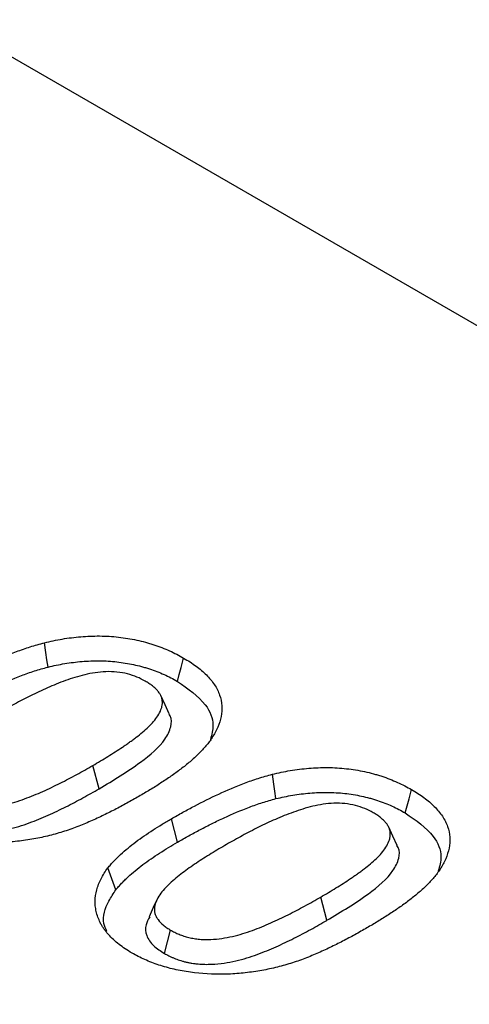
# Model space of a CAD drawing. Extents: x -750 to 30453, y -750 to 40702.
# Drawn here: x 13237 to 13264, y 11403 to 11463 of the extents above; entities that cross this region are included whole.
import ezdxf

# ---------------------------------------------------------------- set-up
doc = ezdxf.new("R2010")
doc.units = 0
doc.header["$LTSCALE"] = 50
doc.header["$MEASUREMENT"] = 0
doc.layers.get('DEFPOINTS').update_dxf_attribs({"linetype": 'CONTINUOUS'})
doc.layers.add('BEMASS', color=3, linetype='CONTINUOUS')
doc.layers.add('SICHTBAR', color=7, linetype='CONTINUOUS')
doc.styles.add('BEMSTIL', font='simplex.shx', dxfattribs={"width": 0.8})
doc.dimstyles.new('BEMASS', dxfattribs={"dimscale": 50, "dimtxt": 2.5, "dimasz": 2, "dimexe": 1.4, "dimexo": 0, "dimgap": 2, "dimtad": 1, "dimtxsty": 'BEMSTIL', "dimcen": 3, "dimclrd": 94, "dimclre": 94, "dimclrt": 94, "dimadec": 0, "dimazin": 0, "dimtfac": 0.875, "dimtmove": 2, "dimatfit": 3, "dimfxl": 1, "dimtolj": 1, "dimlwd": 25, "dimlwe": 25, "dimarcsym": 0})

# ---------------------------------------------------------------- blocks, each defined once
blk = doc.blocks.new('*D19')
at = {"layer": 'BEMASS', "color": 94, "lineweight": 25}
for p, q in [((13851.08, 11421.377), (13851.08, 11521.377)), ((13149.225, 11321.377), (13921.08, 11321.377)), ((13851.08, 11321.377), (13851.08, 10803.162)), ((13152.395, 10803.162), (13921.08, 10803.162)), ((13851.08, 10703.162), (13851.08, 10603.162))]:
    blk.add_line(p, q, dxfattribs=at)
at = {"layer": 'BEMASS', "color": 94}
for points in [[(13834.413, 11421.377), (13867.747, 11421.377), (13851.08, 11321.377)], [(13834.413, 10703.162), (13867.747, 10703.162), (13851.08, 10803.162)]]:
    blk.add_solid(points, dxfattribs=at)
at = {"layer": 'DEFPOINTS', "color": 0}
for p in [(13149.225, 11321.377), (13152.395, 10803.162), (13851.08, 10803.162)]:
    blk.add_point(p, dxfattribs=at)
at = {"layer": 'BEMASS', "color": 94, "insert": (13677.741, 11083.338), "char_height": 125, "attachment_point": 5, "rotation": 90, "style": 'BEMSTIL'}
blk.add_mtext('\\A1;0,52\\P', dxfattribs=at)

msp = doc.modelspace()

# ---------------------------------------------------------------- linework, layer by layer
at = {"layer": 'SICHTBAR', "linetype": 'Continuous', "lineweight": 30}
for p, q in [((13313.775, 11416.37), (12447.721, 11916.332)), ((13241.649, 11416.592), (13241.27, 11418.01)), ((13246.425, 11413.35), (13246.047, 11414.768)), ((13255.506, 11408.593), (13255.127, 11410.011)), ((13245.621, 11406.581), (13245.999, 11407.999))]:
    msp.add_line(p, q, dxfattribs=at)
at = {"layer": 'SICHTBAR', "linetype": 'Continuous', "lineweight": 30, "flags": 128}
for points in [[(13238.547, 11423.991), (13238.483, 11424.436), (13238.419, 11424.881), (13238.333, 11425.475)], [(13246.411, 11423.123), (13246.525, 11423.549), (13246.639, 11423.974), (13246.791, 11424.541)], [(13245.918, 11421.144), (13245.661, 11421.702), (13245.403, 11422.261)], [(13252.404, 11415.992), (13252.34, 11416.437), (13252.276, 11416.882), (13252.19, 11417.475)], [(13260.268, 11415.124), (13260.382, 11415.549), (13260.496, 11415.975), (13260.648, 11416.542)], [(13259.775, 11413.145), (13259.517, 11413.703), (13259.26, 11414.262)], [(13242.672, 11410.45), (13242.428, 11411.113), (13242.183, 11411.776)], [(13245.205, 11409.92), (13244.949, 11409.365), (13244.693, 11408.809)]]:
    msp.add_lwpolyline(points, dxfattribs=at)
at = {"layer": 'SICHTBAR', "linetype": 'Continuous', "lineweight": 30}
for points, knots in [([(13238.333, 11425.475), (13238.511, 11425.516), (13238.689, 11425.557), (13239.049, 11425.633), (13239.232, 11425.667), (13239.6, 11425.729), (13239.786, 11425.756), (13240.161, 11425.803), (13240.35, 11425.822), (13240.73, 11425.854), (13240.921, 11425.866), (13241.303, 11425.881), (13241.495, 11425.884), (13242.07, 11425.877), (13242.454, 11425.856), (13243.019, 11425.793), (13243.205, 11425.766), (13243.574, 11425.706), (13243.757, 11425.673), (13244.117, 11425.597), (13244.294, 11425.553), (13244.554, 11425.482), (13244.639, 11425.457), (13244.809, 11425.405), (13244.893, 11425.379), (13245.144, 11425.297), (13245.308, 11425.239), (13245.626, 11425.116), (13245.78, 11425.05), (13246.083, 11424.914), (13246.23, 11424.843), (13246.515, 11424.695), (13246.653, 11424.618), (13246.791, 11424.541)], [0, 0, 0, 0, 0.0625, 0.0625, 0.125, 0.125, 0.1875, 0.1875, 0.25, 0.25, 0.3125, 0.3125, 0.375, 0.375, 0.5, 0.5, 0.5625, 0.5625, 0.625, 0.625, 0.6875, 0.6875, 0.71875, 0.71875, 0.75, 0.75, 0.8125, 0.8125, 0.875, 0.875, 0.9375, 0.9375, 1, 1, 1, 1]), ([(13232.19, 11422.768), (13232.42, 11422.899), (13232.65, 11423.031), (13233.117, 11423.29), (13233.353, 11423.417), (13234.072, 11423.793), (13234.561, 11424.038), (13235.573, 11424.505), (13236.095, 11424.727), (13236.908, 11425.034), (13237.183, 11425.133), (13237.748, 11425.314), (13238.04, 11425.395), (13238.333, 11425.475)], [0, 0, 0, 0, 0.125, 0.125, 0.25, 0.25, 0.5, 0.5, 0.75, 0.75, 0.875, 0.875, 1, 1, 1, 1]), ([(13232.569, 11421.35), (13232.798, 11421.48), (13233.025, 11421.61), (13233.484, 11421.865), (13233.716, 11421.99), (13234.189, 11422.237), (13234.429, 11422.36), (13234.911, 11422.6), (13235.154, 11422.717), (13235.896, 11423.059), (13236.404, 11423.275), (13237.192, 11423.572), (13237.459, 11423.668), (13237.859, 11423.797), (13237.993, 11423.837), (13238.267, 11423.915), (13238.406, 11423.953), (13238.547, 11423.991)], [0.0004611, 0.0004611, 0.0004611, 0.0004611, 0.125, 0.125, 0.25, 0.25, 0.375, 0.375, 0.5, 0.5, 0.75, 0.75, 0.875, 0.875, 0.9375, 0.9375, 0.9979929, 0.9979929, 0.9979929, 0.9979929]), ([(13238.547, 11423.991), (13238.72, 11424.031), (13238.888, 11424.07), (13239.222, 11424.141), (13239.392, 11424.172), (13239.738, 11424.23), (13239.913, 11424.256), (13240.261, 11424.3), (13240.437, 11424.318), (13240.794, 11424.347), (13240.973, 11424.359), (13241.324, 11424.373), (13241.499, 11424.375), (13242.031, 11424.369), (13242.387, 11424.349), (13242.899, 11424.291), (13243.071, 11424.267), (13243.42, 11424.211), (13243.589, 11424.18), (13243.916, 11424.11), (13244.077, 11424.071), (13244.316, 11424.005), (13244.396, 11423.982), (13244.554, 11423.934), (13244.634, 11423.908), (13244.871, 11423.831), (13245.022, 11423.778), (13245.315, 11423.665), (13245.46, 11423.603), (13245.745, 11423.474), (13245.882, 11423.409), (13246.145, 11423.272), (13246.276, 11423.199), (13246.411, 11423.123)], [0.001694, 0.001694, 0.001694, 0.001694, 0.0625, 0.0625, 0.125, 0.125, 0.1875, 0.1875, 0.25, 0.25, 0.3125, 0.3125, 0.375, 0.375, 0.5, 0.5, 0.5625, 0.5625, 0.625, 0.625, 0.6875, 0.6875, 0.71875, 0.71875, 0.75, 0.75, 0.8125, 0.8125, 0.875, 0.875, 0.9375, 0.9375, 0.9988348, 0.9988348, 0.9988348, 0.9988348]), ([(13246.791, 11424.541), (13247.053, 11424.382), (13247.313, 11424.223), (13247.777, 11423.882), (13247.985, 11423.702), (13248.359, 11423.326), (13248.526, 11423.128), (13248.799, 11422.716), (13248.905, 11422.507), (13249.055, 11422.079), (13249.099, 11421.862), (13249.128, 11421.42), (13249.11, 11421.201), (13249.025, 11420.767), (13248.958, 11420.552), (13248.774, 11420.124), (13248.653, 11419.914), (13248.53, 11419.705)], [0, 0, 0, 0, 0.125, 0.125, 0.25, 0.25, 0.375, 0.375, 0.5, 0.5, 0.625, 0.625, 0.75, 0.75, 0.875, 0.875, 1, 1, 1, 1]), ([(13244.46, 11423.137), (13244.297, 11423.225), (13244.134, 11423.312), (13243.775, 11423.459), (13243.583, 11423.523), (13243.176, 11423.629), (13242.959, 11423.665), (13242.521, 11423.71), (13242.294, 11423.718), (13241.626, 11423.696), (13241.188, 11423.625), (13240.576, 11423.477), (13240.379, 11423.419), (13239.989, 11423.3), (13239.797, 11423.236), (13239.23, 11423.034), (13238.868, 11422.885), (13238.164, 11422.577), (13237.821, 11422.417), (13237.151, 11422.086), (13236.824, 11421.915), (13236.18, 11421.565), (13235.865, 11421.386), (13235.549, 11421.207)], [0, 0, 0, 0, 0.0625, 0.0625, 0.125, 0.125, 0.1875, 0.1875, 0.25, 0.25, 0.375, 0.375, 0.4375, 0.4375, 0.5, 0.5, 0.625, 0.625, 0.75, 0.75, 0.875, 0.875, 1, 1, 1, 1]), ([(13241.27, 11418.01), (13241.425, 11418.1), (13241.581, 11418.191), (13241.888, 11418.373), (13242.04, 11418.466), (13242.34, 11418.652), (13242.489, 11418.746), (13242.785, 11418.934), (13242.931, 11419.029), (13243.147, 11419.174), (13243.218, 11419.223), (13243.358, 11419.321), (13243.428, 11419.37), (13243.567, 11419.469), (13243.637, 11419.518), (13243.773, 11419.618), (13243.84, 11419.669), (13244.038, 11419.822), (13244.167, 11419.925), (13244.417, 11420.134), (13244.538, 11420.241), (13244.764, 11420.459), (13244.871, 11420.571), (13245.067, 11420.799), (13245.156, 11420.916), (13245.306, 11421.155), (13245.367, 11421.278), (13245.438, 11421.465), (13245.458, 11421.527), (13245.488, 11421.654), (13245.497, 11421.717), (13245.501, 11421.813), (13245.5, 11421.844), (13245.496, 11421.908), (13245.493, 11421.94), (13245.48, 11422.035), (13245.466, 11422.098), (13245.434, 11422.192), (13245.421, 11422.223), (13245.392, 11422.284), (13245.375, 11422.315), (13245.339, 11422.375), (13245.319, 11422.404), (13245.276, 11422.463), (13245.254, 11422.492), (13245.183, 11422.578), (13245.132, 11422.635), (13245.02, 11422.745), (13244.959, 11422.798), (13244.829, 11422.9), (13244.759, 11422.95), (13244.613, 11423.045), (13244.536, 11423.091), (13244.46, 11423.137)], [0, 0, 0, 0, 0.0625, 0.0625, 0.125, 0.125, 0.1875, 0.1875, 0.25, 0.25, 0.28125, 0.28125, 0.3125, 0.3125, 0.34375, 0.34375, 0.375, 0.375, 0.4375, 0.4375, 0.5, 0.5, 0.5625, 0.5625, 0.625, 0.625, 0.6875, 0.6875, 0.71875, 0.71875, 0.75, 0.75, 0.765625, 0.765625, 0.78125, 0.78125, 0.8125, 0.8125, 0.828125, 0.828125, 0.84375, 0.84375, 0.859375, 0.859375, 0.875, 0.875, 0.90625, 0.90625, 0.9375, 0.9375, 0.96875, 0.96875, 1, 1, 1, 1]), ([(13246.411, 11423.123), (13247.055, 11422.673), (13248.168, 11421.894), (13248.694, 11420.587), (13248.497, 11419.881), (13248.416, 11419.591)], [0, 0, 0, 0, 0.447837, 0.7736, 1, 1, 1, 1]), ([(13241.649, 11416.592), (13242.514, 11417.113), (13244.038, 11418.031), (13245.571, 11419.325), (13246.037, 11420.317), (13246.095, 11420.861), (13245.917, 11421.101), (13245.89, 11421.138)], [0, 0, 0, 0, 0.4032798, 0.7107041, 0.8549616, 0.9776901, 1, 1, 1, 1]), ([(13248.53, 11419.705), (13248.471, 11419.62), (13248.411, 11419.534), (13248.287, 11419.363), (13248.221, 11419.279), (13248.081, 11419.113), (13248.006, 11419.031), (13247.853, 11418.869), (13247.775, 11418.788), (13247.533, 11418.548), (13247.362, 11418.392), (13247.001, 11418.087), (13246.812, 11417.937), (13246.426, 11417.642), (13246.226, 11417.497), (13245.817, 11417.213), (13245.608, 11417.073), (13245.182, 11416.797), (13244.965, 11416.661), (13244.523, 11416.393), (13244.299, 11416.261), (13244.074, 11416.13)], [0, 0, 0, 0, 0.0625, 0.0625, 0.125, 0.125, 0.1875, 0.1875, 0.25, 0.25, 0.375, 0.375, 0.5, 0.5, 0.625, 0.625, 0.75, 0.75, 0.875, 0.875, 1, 1, 1, 1]), ([(13232.142, 11415.999), (13232.224, 11415.953), (13232.306, 11415.908), (13232.434, 11415.843), (13232.478, 11415.822), (13232.567, 11415.781), (13232.613, 11415.762), (13232.753, 11415.705), (13232.849, 11415.671), (13232.998, 11415.623), (13233.048, 11415.607), (13233.149, 11415.577), (13233.201, 11415.563), (13233.305, 11415.537), (13233.358, 11415.526), (13233.466, 11415.505), (13233.52, 11415.495), (13233.63, 11415.477), (13233.685, 11415.469), (13233.796, 11415.455), (13233.852, 11415.448), (13234.02, 11415.433), (13234.133, 11415.428), (13234.361, 11415.425), (13234.475, 11415.426), (13234.814, 11415.441), (13235.039, 11415.465), (13235.48, 11415.529), (13235.697, 11415.57), (13236.332, 11415.714), (13236.734, 11415.839), (13237.311, 11416.048), (13237.5, 11416.122), (13237.869, 11416.274), (13238.051, 11416.353), (13238.411, 11416.513), (13238.588, 11416.595), (13238.94, 11416.761), (13239.114, 11416.846), (13239.457, 11417.017), (13239.627, 11417.105), (13239.961, 11417.283), (13240.126, 11417.373), (13240.457, 11417.552), (13240.622, 11417.642), (13240.948, 11417.825), (13241.109, 11417.918), (13241.27, 11418.01)], [0, 0, 0, 0, 0.03125, 0.03125, 0.046875, 0.046875, 0.0625, 0.0625, 0.09375, 0.09375, 0.109375, 0.109375, 0.125, 0.125, 0.140625, 0.140625, 0.15625, 0.15625, 0.171875, 0.171875, 0.1875, 0.1875, 0.21875, 0.21875, 0.25, 0.25, 0.3125, 0.3125, 0.375, 0.375, 0.5, 0.5, 0.5625, 0.5625, 0.625, 0.625, 0.6875, 0.6875, 0.75, 0.75, 0.8125, 0.8125, 0.875, 0.875, 0.9375, 0.9375, 1, 1, 1, 1]), ([(13246.047, 11414.768), (13246.277, 11414.9), (13246.507, 11415.031), (13246.973, 11415.29), (13247.21, 11415.418), (13247.929, 11415.794), (13248.418, 11416.039), (13249.43, 11416.506), (13249.951, 11416.728), (13250.765, 11417.035), (13251.04, 11417.133), (13251.605, 11417.315), (13251.897, 11417.395), (13252.19, 11417.475)], [0, 0, 0, 0, 0.125, 0.125, 0.25, 0.25, 0.5, 0.5, 0.75, 0.75, 0.875, 0.875, 1, 1, 1, 1]), ([(13252.19, 11417.475), (13252.368, 11417.516), (13252.546, 11417.558), (13252.906, 11417.634), (13253.089, 11417.668), (13253.457, 11417.73), (13253.643, 11417.757), (13254.018, 11417.804), (13254.207, 11417.823), (13254.587, 11417.854), (13254.777, 11417.867), (13255.16, 11417.882), (13255.352, 11417.884), (13255.927, 11417.878), (13256.311, 11417.857), (13256.875, 11417.793), (13257.062, 11417.767), (13257.431, 11417.707), (13257.614, 11417.674), (13257.974, 11417.597), (13258.151, 11417.554), (13258.41, 11417.482), (13258.496, 11417.457), (13258.666, 11417.406), (13258.75, 11417.379), (13259, 11417.298), (13259.164, 11417.24), (13259.483, 11417.117), (13259.637, 11417.051), (13259.94, 11416.915), (13260.087, 11416.844), (13260.372, 11416.696), (13260.51, 11416.619), (13260.648, 11416.542)], [0, 0, 0, 0, 0.0625, 0.0625, 0.125, 0.125, 0.1875, 0.1875, 0.25, 0.25, 0.3125, 0.3125, 0.375, 0.375, 0.5, 0.5, 0.5625, 0.5625, 0.625, 0.625, 0.6875, 0.6875, 0.71875, 0.71875, 0.75, 0.75, 0.8125, 0.8125, 0.875, 0.875, 0.9375, 0.9375, 1, 1, 1, 1]), ([(13231.764, 11414.58), (13231.767, 11414.579), (13231.769, 11414.578), (13231.771, 11414.576), (13231.853, 11414.531), (13231.941, 11414.482), (13232.088, 11414.407), (13232.14, 11414.382), (13232.245, 11414.335), (13232.298, 11414.312), (13232.462, 11414.246), (13232.575, 11414.206), (13232.742, 11414.151), (13232.797, 11414.134), (13232.915, 11414.099), (13232.977, 11414.082), (13233.107, 11414.05), (13233.175, 11414.035), (13233.306, 11414.01), (13233.37, 11413.999), (13233.494, 11413.979), (13233.556, 11413.969), (13233.686, 11413.952), (13233.754, 11413.944), (13233.965, 11413.925), (13234.103, 11413.92), (13234.363, 11413.916), (13234.495, 11413.917), (13234.893, 11413.934), (13235.148, 11413.962), (13235.635, 11414.033), (13235.873, 11414.078), (13236.566, 11414.235), (13236.997, 11414.369), (13237.607, 11414.59), (13237.804, 11414.668), (13238.187, 11414.826), (13238.373, 11414.906), (13238.743, 11415.071), (13238.925, 11415.155), (13239.282, 11415.324), (13239.46, 11415.41), (13239.812, 11415.586), (13239.986, 11415.676), (13240.327, 11415.857), (13240.492, 11415.947), (13240.824, 11416.127), (13240.992, 11416.219), (13241.324, 11416.405), (13241.487, 11416.499), (13241.648, 11416.592), (13241.648, 11416.592), (13241.648, 11416.592), (13241.649, 11416.592)], [-0.000883, -0.000883, -0.000883, -0.000883, 0, 0, 0, 0.03125, 0.03125, 0.046875, 0.046875, 0.0625, 0.0625, 0.09375, 0.09375, 0.109375, 0.109375, 0.125, 0.125, 0.140625, 0.140625, 0.15625, 0.15625, 0.171875, 0.171875, 0.1875, 0.1875, 0.21875, 0.21875, 0.25, 0.25, 0.3125, 0.3125, 0.375, 0.375, 0.5, 0.5, 0.5625, 0.5625, 0.625, 0.625, 0.6875, 0.6875, 0.75, 0.75, 0.8125, 0.8125, 0.875, 0.875, 0.9375, 0.9375, 1, 1, 1, 1.000144, 1.000144, 1.000144, 1.000144]), ([(13252.404, 11415.992), (13252.577, 11416.032), (13252.745, 11416.071), (13253.079, 11416.141), (13253.249, 11416.173), (13253.595, 11416.231), (13253.769, 11416.257), (13254.118, 11416.3), (13254.294, 11416.318), (13254.651, 11416.348), (13254.83, 11416.359), (13255.181, 11416.373), (13255.356, 11416.375), (13255.888, 11416.369), (13256.244, 11416.349), (13256.756, 11416.292), (13256.928, 11416.267), (13257.277, 11416.211), (13257.445, 11416.181), (13257.773, 11416.111), (13257.934, 11416.071), (13258.173, 11416.006), (13258.252, 11415.982), (13258.411, 11415.934), (13258.491, 11415.909), (13258.728, 11415.832), (13258.879, 11415.779), (13259.171, 11415.665), (13259.317, 11415.604), (13259.602, 11415.475), (13259.739, 11415.409), (13260.002, 11415.272), (13260.133, 11415.199), (13260.268, 11415.124)], [0.001694, 0.001694, 0.001694, 0.001694, 0.0625, 0.0625, 0.125, 0.125, 0.1875, 0.1875, 0.25, 0.25, 0.3125, 0.3125, 0.375, 0.375, 0.5, 0.5, 0.5625, 0.5625, 0.625, 0.625, 0.6875, 0.6875, 0.71875, 0.71875, 0.75, 0.75, 0.8125, 0.8125, 0.875, 0.875, 0.9375, 0.9375, 0.9988348, 0.9988348, 0.9988348, 0.9988348]), ([(13260.648, 11416.542), (13260.91, 11416.383), (13261.17, 11416.224), (13261.634, 11415.883), (13261.842, 11415.703), (13262.216, 11415.327), (13262.383, 11415.129), (13262.656, 11414.717), (13262.762, 11414.507), (13262.912, 11414.08), (13262.956, 11413.862), (13262.985, 11413.421), (13262.967, 11413.202), (13262.881, 11412.768), (13262.814, 11412.552), (13262.631, 11412.124), (13262.509, 11411.915), (13262.387, 11411.706)], [0, 0, 0, 0, 0.125, 0.125, 0.25, 0.25, 0.375, 0.375, 0.5, 0.5, 0.625, 0.625, 0.75, 0.75, 0.875, 0.875, 1, 1, 1, 1]), ([(13244.074, 11416.13), (13243.833, 11415.992), (13243.591, 11415.855), (13243.101, 11415.584), (13242.853, 11415.451), (13242.348, 11415.19), (13242.091, 11415.062), (13241.568, 11414.813), (13241.302, 11414.692), (13240.76, 11414.457), (13240.483, 11414.343), (13240.058, 11414.183), (13239.914, 11414.131), (13239.621, 11414.032), (13239.473, 11413.985), (13239.172, 11413.894), (13239.02, 11413.851), (13238.713, 11413.768), (13238.558, 11413.729), (13238.243, 11413.655), (13238.084, 11413.622), (13237.763, 11413.559), (13237.602, 11413.529), (13237.44, 11413.499)], [0, 0, 0, 0, 0.125, 0.125, 0.25, 0.25, 0.375, 0.375, 0.5, 0.5, 0.625, 0.625, 0.6875, 0.6875, 0.75, 0.75, 0.8125, 0.8125, 0.875, 0.875, 0.9375, 0.9375, 1, 1, 1, 1]), ([(13246.425, 11413.35), (13246.655, 11413.481), (13246.882, 11413.611), (13247.341, 11413.866), (13247.573, 11413.99), (13248.046, 11414.238), (13248.285, 11414.36), (13248.767, 11414.6), (13249.011, 11414.717), (13249.752, 11415.059), (13250.261, 11415.275), (13251.049, 11415.573), (13251.316, 11415.668), (13251.716, 11415.797), (13251.85, 11415.837), (13252.124, 11415.916), (13252.263, 11415.953), (13252.404, 11415.992)], [0.0004611, 0.0004611, 0.0004611, 0.0004611, 0.125, 0.125, 0.25, 0.25, 0.375, 0.375, 0.5, 0.5, 0.75, 0.75, 0.875, 0.875, 0.9375, 0.9375, 0.9979929, 0.9979929, 0.9979929, 0.9979929]), ([(13258.317, 11415.137), (13258.154, 11415.225), (13257.991, 11415.313), (13257.631, 11415.46), (13257.44, 11415.524), (13257.033, 11415.629), (13256.816, 11415.666), (13256.378, 11415.71), (13256.151, 11415.718), (13255.483, 11415.697), (13255.044, 11415.625), (13254.433, 11415.477), (13254.236, 11415.42), (13253.846, 11415.3), (13253.654, 11415.237), (13253.087, 11415.035), (13252.725, 11414.886), (13252.021, 11414.578), (13251.678, 11414.418), (13251.008, 11414.086), (13250.681, 11413.915), (13250.037, 11413.566), (13249.722, 11413.387), (13249.406, 11413.208)], [0, 0, 0, 0, 0.0625, 0.0625, 0.125, 0.125, 0.1875, 0.1875, 0.25, 0.25, 0.375, 0.375, 0.4375, 0.4375, 0.5, 0.5, 0.625, 0.625, 0.75, 0.75, 0.875, 0.875, 1, 1, 1, 1]), ([(13255.127, 11410.011), (13255.282, 11410.101), (13255.438, 11410.191), (13255.745, 11410.374), (13255.896, 11410.466), (13256.197, 11410.652), (13256.346, 11410.746), (13256.641, 11410.935), (13256.788, 11411.03), (13257.004, 11411.175), (13257.075, 11411.223), (13257.215, 11411.321), (13257.285, 11411.371), (13257.424, 11411.469), (13257.493, 11411.519), (13257.63, 11411.619), (13257.697, 11411.669), (13257.895, 11411.822), (13258.024, 11411.925), (13258.274, 11412.135), (13258.394, 11412.241), (13258.621, 11412.46), (13258.728, 11412.571), (13258.924, 11412.8), (13259.013, 11412.916), (13259.163, 11413.156), (13259.224, 11413.278), (13259.295, 11413.465), (13259.315, 11413.528), (13259.345, 11413.654), (13259.354, 11413.718), (13259.357, 11413.813), (13259.357, 11413.845), (13259.353, 11413.909), (13259.35, 11413.94), (13259.337, 11414.036), (13259.323, 11414.099), (13259.29, 11414.192), (13259.278, 11414.223), (13259.249, 11414.285), (13259.232, 11414.315), (13259.196, 11414.375), (13259.176, 11414.405), (13259.133, 11414.464), (13259.11, 11414.493), (13259.04, 11414.579), (13258.988, 11414.635), (13258.877, 11414.745), (13258.816, 11414.798), (13258.686, 11414.901), (13258.616, 11414.95), (13258.469, 11415.046), (13258.393, 11415.091), (13258.317, 11415.137)], [0, 0, 0, 0, 0.0625, 0.0625, 0.125, 0.125, 0.1875, 0.1875, 0.25, 0.25, 0.28125, 0.28125, 0.3125, 0.3125, 0.34375, 0.34375, 0.375, 0.375, 0.4375, 0.4375, 0.5, 0.5, 0.5625, 0.5625, 0.625, 0.625, 0.6875, 0.6875, 0.71875, 0.71875, 0.75, 0.75, 0.765625, 0.765625, 0.78125, 0.78125, 0.8125, 0.8125, 0.828125, 0.828125, 0.84375, 0.84375, 0.859375, 0.859375, 0.875, 0.875, 0.90625, 0.90625, 0.9375, 0.9375, 0.96875, 0.96875, 1, 1, 1, 1]), ([(13260.268, 11415.124), (13260.912, 11414.673), (13262.025, 11413.895), (13262.55, 11412.587), (13262.354, 11411.882), (13262.273, 11411.592)], [0, 0, 0, 0, 0.4478371, 0.7736, 1, 1, 1, 1]), ([(13237.44, 11413.499), (13237.105, 11413.453), (13236.769, 11413.407), (13236.09, 11413.34), (13235.745, 11413.32), (13234.711, 11413.303), (13234.018, 11413.344), (13233.012, 11413.484), (13232.682, 11413.543), (13232.041, 11413.689), (13231.729, 11413.775), (13231.131, 11413.974), (13230.847, 11414.087), (13230.436, 11414.268), (13230.302, 11414.331), (13230.044, 11414.463), (13229.921, 11414.533), (13229.798, 11414.602)], [0, 0, 0, 0, 0.125, 0.125, 0.25, 0.25, 0.5, 0.5, 0.625, 0.625, 0.75, 0.75, 0.875, 0.875, 0.9375, 0.9375, 1, 1, 1, 1]), ([(13242.183, 11411.776), (13242.243, 11411.847), (13242.302, 11411.917), (13242.423, 11412.057), (13242.486, 11412.126), (13242.615, 11412.263), (13242.683, 11412.331), (13242.821, 11412.465), (13242.891, 11412.532), (13243.106, 11412.731), (13243.256, 11412.861), (13243.567, 11413.117), (13243.728, 11413.243), (13244.057, 11413.491), (13244.226, 11413.613), (13244.574, 11413.852), (13244.752, 11413.97), (13245.112, 11414.203), (13245.294, 11414.319), (13245.667, 11414.546), (13245.857, 11414.657), (13246.047, 11414.768)], [0, 0, 0, 0, 0.0625, 0.0625, 0.125, 0.125, 0.1875, 0.1875, 0.25, 0.25, 0.375, 0.375, 0.5, 0.5, 0.625, 0.625, 0.75, 0.75, 0.875, 0.875, 1, 1, 1, 1]), ([(13242.672, 11410.45), (13242.729, 11410.517), (13242.784, 11410.583), (13242.899, 11410.716), (13242.958, 11410.781), (13243.081, 11410.911), (13243.146, 11410.976), (13243.278, 11411.105), (13243.347, 11411.17), (13243.556, 11411.363), (13243.699, 11411.488), (13243.999, 11411.735), (13244.157, 11411.858), (13244.477, 11412.1), (13244.64, 11412.218), (13244.979, 11412.45), (13245.155, 11412.566), (13245.509, 11412.796), (13245.686, 11412.909), (13246.05, 11413.13), (13246.236, 11413.239), (13246.425, 11413.35)], [0.0027381, 0.0027381, 0.0027381, 0.0027381, 0.0625, 0.0625, 0.125, 0.125, 0.1875, 0.1875, 0.25, 0.25, 0.375, 0.375, 0.5, 0.5, 0.625, 0.625, 0.75, 0.75, 0.875, 0.875, 0.9994487, 0.9994487, 0.9994487, 0.9994487]), ([(13249.406, 11413.208), (13249.09, 11413.025), (13248.776, 11412.84), (13248.165, 11412.462), (13247.862, 11412.271), (13247.422, 11411.978), (13247.279, 11411.878), (13246.994, 11411.678), (13246.854, 11411.577), (13246.448, 11411.268), (13246.188, 11411.058), (13245.718, 11410.62), (13245.505, 11410.391), (13245.26, 11410.027), (13245.192, 11409.903), (13245.082, 11409.652), (13245.04, 11409.522), (13245.017, 11409.329), (13245.016, 11409.264), (13245.024, 11409.135), (13245.032, 11409.07), (13245.066, 11408.941), (13245.093, 11408.878), (13245.155, 11408.754), (13245.192, 11408.694), (13245.321, 11408.515), (13245.436, 11408.402), (13245.629, 11408.242), (13245.696, 11408.191), (13245.843, 11408.093), (13245.921, 11408.046), (13245.999, 11407.999)], [0, 0, 0, 0, 0.125, 0.125, 0.25, 0.25, 0.3125, 0.3125, 0.375, 0.375, 0.5, 0.5, 0.625, 0.625, 0.6875, 0.6875, 0.75, 0.75, 0.78125, 0.78125, 0.8125, 0.8125, 0.84375, 0.84375, 0.875, 0.875, 0.9375, 0.9375, 0.96875, 0.96875, 1, 1, 1, 1]), ([(13255.506, 11408.593), (13256.371, 11409.114), (13257.895, 11410.031), (13259.428, 11411.325), (13259.894, 11412.318), (13259.952, 11412.862), (13259.774, 11413.101), (13259.747, 11413.138)], [0, 0, 0, 0, 0.40328, 0.710704, 0.854962, 0.97769, 1, 1, 1, 1]), ([(13243.655, 11406.603), (13243.516, 11406.687), (13243.377, 11406.772), (13243.111, 11406.946), (13242.984, 11407.037), (13242.743, 11407.224), (13242.63, 11407.32), (13242.417, 11407.518), (13242.317, 11407.619), (13242.181, 11407.775), (13242.138, 11407.827), (13242.055, 11407.933), (13242.015, 11407.987), (13241.938, 11408.094), (13241.901, 11408.149), (13241.831, 11408.258), (13241.798, 11408.313), (13241.708, 11408.479), (13241.657, 11408.592), (13241.567, 11408.819), (13241.53, 11408.933), (13241.47, 11409.163), (13241.448, 11409.279), (13241.418, 11409.511), (13241.411, 11409.628), (13241.414, 11409.977), (13241.447, 11410.209), (13241.538, 11410.555), (13241.575, 11410.669), (13241.663, 11410.896), (13241.714, 11411.009), (13241.828, 11411.232), (13241.892, 11411.343), (13242.031, 11411.561), (13242.107, 11411.669), (13242.183, 11411.776)], [0, 0, 0, 0, 0.0625, 0.0625, 0.125, 0.125, 0.1875, 0.1875, 0.25, 0.25, 0.28125, 0.28125, 0.3125, 0.3125, 0.34375, 0.34375, 0.375, 0.375, 0.4375, 0.4375, 0.5, 0.5, 0.5625, 0.5625, 0.625, 0.625, 0.75, 0.75, 0.8125, 0.8125, 0.875, 0.875, 0.9375, 0.9375, 1, 1, 1, 1]), ([(13262.387, 11411.706), (13262.327, 11411.62), (13262.268, 11411.534), (13262.144, 11411.364), (13262.078, 11411.28), (13261.937, 11411.114), (13261.863, 11411.032), (13261.71, 11410.869), (13261.631, 11410.789), (13261.39, 11410.549), (13261.219, 11410.393), (13260.857, 11410.087), (13260.669, 11409.937), (13260.283, 11409.643), (13260.083, 11409.498), (13259.674, 11409.214), (13259.465, 11409.073), (13259.039, 11408.797), (13258.822, 11408.661), (13258.38, 11408.394), (13258.156, 11408.262), (13257.931, 11408.13)], [0, 0, 0, 0, 0.0625, 0.0625, 0.125, 0.125, 0.1875, 0.1875, 0.25, 0.25, 0.375, 0.375, 0.5, 0.5, 0.625, 0.625, 0.75, 0.75, 0.875, 0.875, 1, 1, 1, 1]), ([(13242.128, 11407.908), (13242.058, 11408.069), (13241.789, 11408.678), (13242.096, 11409.568), (13242.524, 11410.224), (13242.672, 11410.45)], [0, 0, 0, 0, 0.189359, 0.720366, 1, 1, 1, 1]), ([(13245.999, 11407.999), (13246.081, 11407.954), (13246.163, 11407.908), (13246.291, 11407.843), (13246.335, 11407.822), (13246.424, 11407.782), (13246.47, 11407.762), (13246.61, 11407.706), (13246.706, 11407.671), (13246.855, 11407.623), (13246.905, 11407.608), (13247.006, 11407.578), (13247.058, 11407.564), (13247.162, 11407.538), (13247.215, 11407.526), (13247.323, 11407.505), (13247.377, 11407.496), (13247.487, 11407.478), (13247.542, 11407.47), (13247.653, 11407.455), (13247.708, 11407.449), (13247.877, 11407.434), (13247.99, 11407.429), (13248.218, 11407.425), (13248.331, 11407.427), (13248.671, 11407.441), (13248.896, 11407.465), (13249.337, 11407.53), (13249.554, 11407.571), (13250.188, 11407.715), (13250.591, 11407.839), (13251.168, 11408.049), (13251.356, 11408.122), (13251.726, 11408.275), (13251.908, 11408.353), (13252.268, 11408.514), (13252.445, 11408.596), (13252.796, 11408.762), (13252.971, 11408.846), (13253.314, 11409.018), (13253.483, 11409.105), (13253.818, 11409.283), (13253.983, 11409.373), (13254.314, 11409.553), (13254.479, 11409.643), (13254.805, 11409.826), (13254.966, 11409.918), (13255.127, 11410.011)], [0, 0, 0, 0, 0.03125, 0.03125, 0.046875, 0.046875, 0.0625, 0.0625, 0.09375, 0.09375, 0.109375, 0.109375, 0.125, 0.125, 0.140625, 0.140625, 0.15625, 0.15625, 0.171875, 0.171875, 0.1875, 0.1875, 0.21875, 0.21875, 0.25, 0.25, 0.3125, 0.3125, 0.375, 0.375, 0.5, 0.5, 0.5625, 0.5625, 0.625, 0.625, 0.6875, 0.6875, 0.75, 0.75, 0.8125, 0.8125, 0.875, 0.875, 0.9375, 0.9375, 1, 1, 1, 1]), ([(13244.729, 11408.804), (13244.642, 11408.646), (13244.436, 11408.277), (13244.489, 11407.655), (13244.906, 11407.046), (13245.391, 11406.73), (13245.621, 11406.581)], [0, 0, 0, 0, 0.204711, 0.478822, 0.753413, 1, 1, 1, 1]), ([(13245.621, 11406.581), (13245.623, 11406.579), (13245.626, 11406.578), (13245.628, 11406.577), (13245.71, 11406.531), (13245.798, 11406.482), (13245.945, 11406.408), (13245.997, 11406.383), (13246.101, 11406.336), (13246.155, 11406.313), (13246.319, 11406.246), (13246.432, 11406.206), (13246.598, 11406.152), (13246.654, 11406.135), (13246.772, 11406.1), (13246.834, 11406.083), (13246.964, 11406.051), (13247.032, 11406.036), (13247.162, 11406.01), (13247.226, 11405.999), (13247.351, 11405.979), (13247.412, 11405.97), (13247.543, 11405.953), (13247.611, 11405.945), (13247.822, 11405.926), (13247.96, 11405.92), (13248.22, 11405.916), (13248.352, 11405.918), (13248.75, 11405.935), (13249.005, 11405.963), (13249.492, 11406.034), (13249.73, 11406.079), (13250.423, 11406.236), (13250.854, 11406.37), (13251.464, 11406.591), (13251.661, 11406.668), (13252.044, 11406.826), (13252.23, 11406.907), (13252.6, 11407.071), (13252.781, 11407.155), (13253.139, 11407.324), (13253.317, 11407.411), (13253.669, 11407.587), (13253.843, 11407.676), (13254.183, 11407.858), (13254.349, 11407.948), (13254.681, 11408.128), (13254.849, 11408.219), (13255.181, 11408.406), (13255.344, 11408.5), (13255.505, 11408.592), (13255.505, 11408.592), (13255.505, 11408.593), (13255.506, 11408.593)], [-0.000883, -0.000883, -0.000883, -0.000883, 0, 0, 0, 0.03125, 0.03125, 0.046875, 0.046875, 0.0625, 0.0625, 0.09375, 0.09375, 0.109375, 0.109375, 0.125, 0.125, 0.140625, 0.140625, 0.15625, 0.15625, 0.171875, 0.171875, 0.1875, 0.1875, 0.21875, 0.21875, 0.25, 0.25, 0.3125, 0.3125, 0.375, 0.375, 0.5, 0.5, 0.5625, 0.5625, 0.625, 0.625, 0.6875, 0.6875, 0.75, 0.75, 0.8125, 0.8125, 0.875, 0.875, 0.9375, 0.9375, 1, 1, 1, 1.000144, 1.000144, 1.000144, 1.000144]), ([(13257.931, 11408.13), (13257.69, 11407.993), (13257.448, 11407.856), (13256.958, 11407.585), (13256.71, 11407.452), (13256.205, 11407.191), (13255.948, 11407.063), (13255.425, 11406.814), (13255.159, 11406.693), (13254.617, 11406.458), (13254.34, 11406.344), (13253.914, 11406.184), (13253.77, 11406.132), (13253.478, 11406.033), (13253.329, 11405.986), (13253.029, 11405.895), (13252.877, 11405.852), (13252.57, 11405.769), (13252.414, 11405.729), (13252.1, 11405.656), (13251.941, 11405.623), (13251.62, 11405.559), (13251.459, 11405.529), (13251.297, 11405.5)], [0, 0, 0, 0, 0.125, 0.125, 0.25, 0.25, 0.375, 0.375, 0.5, 0.5, 0.625, 0.625, 0.6875, 0.6875, 0.75, 0.75, 0.8125, 0.8125, 0.875, 0.875, 0.9375, 0.9375, 1, 1, 1, 1]), ([(13251.297, 11405.5), (13250.962, 11405.453), (13250.626, 11405.407), (13249.946, 11405.341), (13249.602, 11405.321), (13248.567, 11405.303), (13247.875, 11405.345), (13246.869, 11405.485), (13246.539, 11405.544), (13245.898, 11405.689), (13245.586, 11405.776), (13244.988, 11405.974), (13244.704, 11406.087), (13244.293, 11406.269), (13244.159, 11406.331), (13243.901, 11406.464), (13243.778, 11406.533), (13243.655, 11406.603)], [0, 0, 0, 0, 0.125, 0.125, 0.25, 0.25, 0.5, 0.5, 0.625, 0.625, 0.75, 0.75, 0.875, 0.875, 0.9375, 0.9375, 1, 1, 1, 1])]:
    msp.add_open_spline(points, degree=3, knots=knots, dxfattribs=at)

# ---------------------------------------------------------------- dimensions: what is measured, and where the dimension line sits
at = {"layer": 'BEMASS'}
dim = msp.add_linear_dim(base=(13851.08, 10803.162), p1=(13149.225, 11321.377), p2=(13152.395, 10803.162), angle=90, text='0,52\\P', dimstyle='BEMASS', dxfattribs=at)
dim.commit()
dim.dimension.update_dxf_attribs({"geometry": '*D19', "text_midpoint": (13677.741, 11083.338), "dimtype": 160})

doc.saveas('drawing.dxf')
